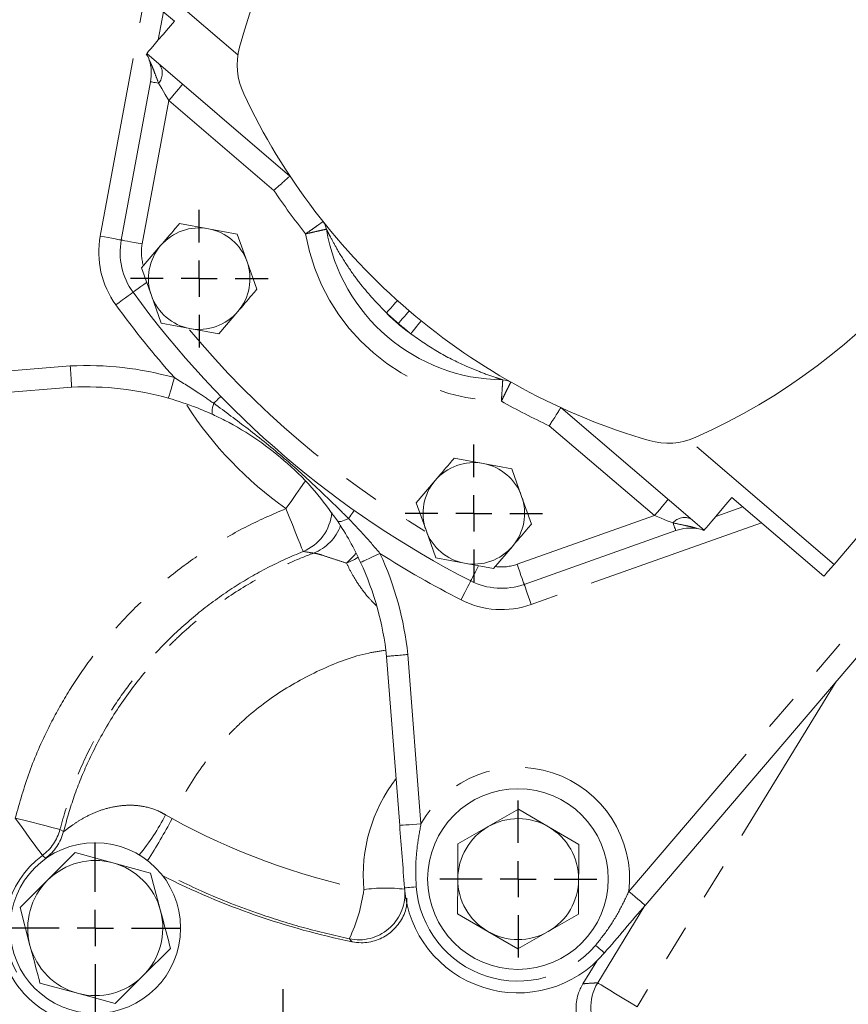
# Model space of a CAD drawing. Units: millimetres. Extents: x 7 to 835, y 9 to 581.
# Drawn here: x 391 to 420, y 177 to 212 of the extents above; entities that cross this region are included whole.
import ezdxf

# ---------------------------------------------------------------- set-up
doc = ezdxf.new("R2010")
doc.units = ezdxf.units.MM
doc.linetypes.add('PHANTOM', pattern=[12.7, 6.35, -1.27, 1.27, -1.27, 1.27, -1.27])
doc.layers.add('SLD-0', color=7, linetype='Continuous')
doc.styles.add('SLDTEXTSTYLE0', font='TXT', dxfattribs={"width": 0.605})
doc.dimstyles.new('SLDDIMSTYLE1', dxfattribs={"dimtxt": 3, "dimasz": 3, "dimexe": 0, "dimexo": 0.0625, "dimgap": 0.75, "dimtad": 0, "dimdec": 1, "dimlfac": 4, "dimrnd": 1e-09, "dimzin": 4, "dimdsep": 46, "dimtxsty": 'SLDTEXTSTYLE0', "dimsah": 1, "dimcen": 0.09, "dimadec": 0, "dimazin": 0, "dimtfac": 1, "dimtdec": 3, "dimtofl": 0, "dimtmove": 0, "dimatfit": 3, "dimfxl": 0, "dimfrac": 2, "dimtolj": 1, "dimtzin": 12, "dimarcsym": 0})

# ---------------------------------------------------------------- blocks, each defined once
blk = doc.blocks.new('*D17')
at = {"layer": 'SLD-0'}
for p, q in [((375.856, 177.019), (375.856, 109.767)), ((452.106, 119.521), (452.106, 109.767)), ((375.856, 112.942), (407.24, 112.942)), ((452.106, 112.942), (420.722, 112.942))]:
    blk.add_line(p, q, dxfattribs=at)
for points in [[(375.856, 112.942), (378.856, 112.481), (378.856, 113.404)], [(452.106, 112.942), (449.106, 113.404), (449.106, 112.481)]]:
    blk.add_solid(points, dxfattribs=at)
at = {"layer": 'SLD-0', "insert": (408.827, 114.508), "char_height": 3, "attachment_point": 1, "style": 'SLDTEXTSTYLE0'}
blk.add_mtext('305.0', dxfattribs=at)
blk = doc.blocks.new('*D20')
at = {"layer": 'SLD-0'}
for p, q in [((370.655, 229.827), (296.607, 229.827)), ((299.782, 229.827), (299.782, 188.443)), ((299.782, 133.577), (299.782, 174.96)), ((403.742, 133.577), (296.607, 133.577))]:
    blk.add_line(p, q, dxfattribs=at)
for points in [[(299.782, 229.827), (299.321, 226.827), (300.244, 226.827)], [(299.782, 133.577), (300.244, 136.577), (299.321, 136.577)]]:
    blk.add_solid(points, dxfattribs=at)
at = {"layer": 'SLD-0', "insert": (298.217, 176.548), "char_height": 3, "attachment_point": 1, "rotation": 90, "style": 'SLDTEXTSTYLE0'}
blk.add_mtext('385.0', dxfattribs=at)
blk = doc.blocks.new('SW_CENTERMARKSYMBOL_15')
at = {"layer": 'SLD-0', "color": 0}
for p, q in [((0, 1.27), (0, 6.158)), ((0, 0), (0, 0.635)), ((-1.27, 0), (-6.158, 0)), ((0, 0), (-0.635, 0)), ((0, 0), (0, -0.635)), ((0, 0), (0.635, 0)), ((1.27, 0), (6.158, 0)), ((0, -1.27), (0, -6.158))]:
    blk.add_line(p, q, dxfattribs=at)
blk = doc.blocks.new('SW_CENTERMARKSYMBOL_17')
at = {"layer": 'SLD-0', "color": 0}
for p, q in [((0, 1.27), (0, 2.76)), ((0, 0), (0, 0.635)), ((-1.27, 0), (-2.76, 0)), ((0, 0), (-0.635, 0)), ((0, 0), (0, -0.635)), ((0, 0), (0.635, 0)), ((1.27, 0), (2.76, 0)), ((0, -1.27), (0, -2.76))]:
    blk.add_line(p, q, dxfattribs=at)
blk = doc.blocks.new('SW_CENTERMARKSYMBOL_18')
at = {"layer": 'SLD-0', "color": 0}
for p, q in [((0, 1.27), (0, 3.01)), ((0, 0), (0, 0.635)), ((-1.27, 0), (-3.01, 0)), ((0, 0), (-0.635, 0)), ((0, 0), (0, -0.635)), ((0, 0), (0.635, 0)), ((1.27, 0), (3.01, 0)), ((0, -1.27), (0, -3.01))]:
    blk.add_line(p, q, dxfattribs=at)
blk = doc.blocks.new('SW_CENTERMARKSYMBOL_22')
at = {"layer": 'SLD-0', "color": 0}
for p, q in [((0, 1.27), (0, 2.419)), ((0, 0), (0, 0.635)), ((-1.27, 0), (-2.419, 0)), ((0, 0), (-0.635, 0)), ((0, 0), (0, -0.635)), ((0, 0), (0.635, 0)), ((1.27, 0), (2.419, 0)), ((0, -1.27), (0, -2.419))]:
    blk.add_line(p, q, dxfattribs=at)
blk = doc.blocks.new('SW_CENTERMARKSYMBOL_24')
at = {"layer": 'SLD-0', "color": 0}
for p, q in [((0, 1.27), (0, 2.419)), ((0, 0), (0, 0.635)), ((-1.27, 0), (-2.419, 0)), ((0, 0), (-0.635, 0)), ((0, 0), (0, -0.635)), ((0, 0), (0.635, 0)), ((1.27, 0), (2.419, 0)), ((0, -1.27), (0, -2.419))]:
    blk.add_line(p, q, dxfattribs=at)

msp = doc.modelspace()

# ---------------------------------------------------------------- linework, layer by layer
at = {"color": 8, "linetype": 'PHANTOM', "lineweight": 0}
for p, q in [((398.913717, 210.504611), (393.800268, 214.872092)), ((394.071953, 204.135832), (395.636791, 212.577947)), ((396.480703, 208.900585), (395.546829, 203.862448)), ((400.175942, 205.74442), (396.480703, 208.900585)), ((412.659971, 181.106235), (432.97976, 204.896647)), ((387.068575, 199.099681), (393.017212, 199.574244)), ((413.556894, 194.315522), (409.861656, 197.471688)), ((419.874126, 192.601974), (414.760677, 196.969456)), ((408.726805, 192.605211), (413.556894, 194.315522)), ((417.320991, 194.057106), (409.227484, 191.191236)), ((404.886981, 189.436073), (405.348586, 183.48642)), ((419.952148, 188.489119), (412.948088, 177.049997)), ((396.368285, 183.800596), (396.594563, 183.6658)), ((392.65369, 183.288715), (392.778447, 183.209992)), ((392.144283, 182.279869), (392.035106, 182.374)), ((411.563078, 177.898026), (413.226453, 180.614672))]:
    msp.add_line(p, q, dxfattribs=at)
at = {"color": 7, "linetype": 'Continuous', "lineweight": 0}
for p, q in [((396.677056, 211.689438), (393.441962, 214.452587)), ((396.295307, 212.015496), (396.112309, 211.02823)), ((400.742193, 206.247105), (395.704062, 210.550257)), ((394.809393, 203.99914), (395.840278, 209.560648)), ((396.863324, 204.584327), (397.876264, 204.396569)), ((397.876264, 204.396569), (398.889204, 204.208809)), ((398.889204, 204.208809), (399.233071, 203.237698)), ((433.550056, 204.40955), (413.230264, 180.619135)), ((395.525178, 203.017625), (396.194251, 203.800975)), ((399.233071, 203.237698), (399.576937, 202.266588)), ((395.869044, 202.046514), (395.525178, 203.017625)), ((396.212911, 201.075402), (395.869044, 202.046514)), ((398.90786, 201.483236), (398.238787, 200.699885)), ((397.225847, 200.887644), (396.212911, 201.075402)), ((398.238787, 200.699885), (397.225847, 200.887644)), ((393.065853, 198.825742), (387.128217, 198.352057)), ((415.307728, 193.806439), (410.269597, 198.109589)), ((419.874126, 192.601974), (424.437565, 197.944852)), ((406.520301, 196.336142), (407.533241, 196.148383)), ((407.533241, 196.148383), (408.546177, 195.960625)), ((408.546177, 195.960625), (408.890044, 194.989513)), ((405.182155, 194.769441), (405.851228, 195.552791)), ((408.890044, 194.989513), (409.233911, 194.018404)), ((419.515816, 192.182469), (416.280722, 194.945618)), ((405.526017, 193.798329), (405.182155, 194.769441)), ((415.715975, 194.284408), (416.662471, 194.619562)), ((405.869884, 192.82722), (405.526017, 193.798329)), ((414.308993, 193.786207), (408.977145, 191.898222)), ((415.307728, 193.806439), (415.293364, 193.789619)), ((408.564837, 193.235054), (407.895764, 192.4517)), ((406.882824, 192.639458), (405.869884, 192.82722)), ((407.895764, 192.4517), (406.882824, 192.639458)), ((404.60083, 183.428406), (404.140083, 189.367055)), ((408.77846, 183.995276), (407.713538, 183.38606)), ((409.838522, 183.377634), (408.77846, 183.995276)), ((407.713538, 183.38606), (406.648611, 182.776845)), ((410.898579, 182.759988), (409.838522, 183.377634)), ((392.221456, 181.505862), (393.193843, 182.472649)), ((393.193843, 182.472649), (394.517297, 182.113933)), ((394.517297, 182.113933), (395.840751, 181.755218)), ((395.840751, 181.755218), (396.191822, 180.429715)), ((391.249073, 180.539074), (392.221456, 181.505862)), ((406.643746, 181.549988), (406.638881, 180.323127)), ((410.888845, 180.30627), (410.893714, 181.533131)), ((391.600145, 179.213571), (391.249073, 180.539074)), ((406.638881, 180.323127), (407.698938, 179.705485)), ((409.823922, 179.697054), (410.888845, 180.30627)), ((407.698938, 179.705485), (408.758996, 179.087839)), ((408.758996, 179.087839), (409.823922, 179.697054)), ((396.54289, 179.104212), (395.570507, 178.137424)), ((411.042938, 177.863176), (411.529885, 178.65847)), ((393.274666, 177.529353), (391.951212, 177.888068)), ((395.570507, 178.137424), (394.59812, 177.170637)), ((394.59812, 177.170637), (393.274666, 177.529353))]:
    msp.add_line(p, q, dxfattribs=at)
at = {"color": 7, "linetype": 'Continuous', "lineweight": 0, "flags": 128}
for points in [[(395.704062, 210.550257), (395.721165, 210.570282), (395.772097, 210.629911), (395.85573, 210.727829), (395.970212, 210.861866), (396.113017, 211.029059), (396.280979, 211.225712), (396.470392, 211.447473), (396.677056, 211.689438)], [(416.280722, 194.945618), (416.074058, 194.703652), (415.884645, 194.48189), (415.716683, 194.285239), (415.573878, 194.118044), (415.459396, 193.984008), (415.375763, 193.886093), (415.324831, 193.826462), (415.307728, 193.806439)], [(419.515816, 192.182469), (419.559212, 192.233275), (419.603085, 192.284643), (419.647397, 192.336521), (419.692108, 192.388869), (419.737177, 192.441634), (419.782562, 192.494771), (419.828226, 192.548237), (419.874126, 192.601974)]]:
    msp.add_lwpolyline(points, dxfattribs=at)
at = {"color": 8, "linetype": 'PHANTOM', "lineweight": 0, "flags": 128}
for points in [[(395.840278, 209.560648), (395.845031, 209.559766), (395.859232, 209.557134), (395.882694, 209.552784), (395.915122, 209.546774), (395.956089, 209.53918), (396.005073, 209.530101), (396.061441, 209.519654), (396.124461, 209.507971)], [(396.480703, 208.900585), (396.353854, 209.116858), (396.233158, 209.322647), (396.124461, 209.507971)], [(396.480703, 208.900585), (396.575732, 209.011844), (396.667106, 209.118827), (396.75132, 209.217423), (396.825133, 209.303844), (396.885709, 209.374768), (396.930722, 209.427468), (396.958442, 209.45992), (396.9678, 209.47088)], [(394.809393, 203.99914), (394.795222, 204.001767), (394.753256, 204.009545), (394.68511, 204.022177), (394.593401, 204.039176), (394.481653, 204.05989), (394.354159, 204.083522), (394.21582, 204.109165), (394.071953, 204.135832)], [(394.809393, 203.99914), (394.82356, 203.996514), (394.865526, 203.988736), (394.933672, 203.976103), (395.025381, 203.959105), (395.137133, 203.93839), (395.264623, 203.914757), (395.402962, 203.889116), (395.546829, 203.862448)], [(395.225139, 202.164308), (395.236792, 202.172785), (395.271307, 202.197893), (395.32735, 202.238665), (395.402776, 202.293535), (395.494682, 202.360394), (395.599538, 202.436673), (395.702051, 202.51125)], [(395.225139, 202.164308), (395.213486, 202.155829), (395.178971, 202.130723), (395.122924, 202.089951), (395.047499, 202.035082), (394.955596, 201.968222), (394.85074, 201.891943), (394.736966, 201.809174), (394.618643, 201.7231)], [(404.524913, 201.871789), (404.517406, 201.863418), (404.495189, 201.83863), (404.459102, 201.798377), (404.410539, 201.744205), (404.351366, 201.678197), (404.283857, 201.602886), (404.210606, 201.521172), (404.134424, 201.436191)], [(404.936464, 201.511656), (404.929163, 201.503108), (404.907545, 201.477795), (404.872434, 201.436688), (404.825182, 201.381369), (404.767608, 201.31396), (404.701924, 201.237055), (404.630651, 201.153609), (404.556529, 201.066826)], [(405.356517, 201.161499), (405.349424, 201.152778), (405.328417, 201.126954), (405.294301, 201.085019), (405.24839, 201.028583), (405.192447, 200.959814), (405.128626, 200.881357), (405.059373, 200.796225), (404.987352, 200.707694)], [(396.676236, 199.162212), (396.636514, 199.021391), (396.598315, 198.88598), (396.563114, 198.761185), (396.532258, 198.651801), (396.506937, 198.562033), (396.48812, 198.495327), (396.476535, 198.454252), (396.47262, 198.440379)], [(398.063162, 198.261688), (398.040203, 198.182876), (398.02256, 198.110196), (398.010527, 198.044884), (398.004314, 197.988051), (398.004023, 197.940662), (398.009659, 197.903528), (398.02113, 197.877276), (398.03824, 197.862352)], [(398.311263, 198.503147), (398.307049, 198.499049), (398.29448, 198.486811), (398.273745, 198.466635), (398.245176, 198.43883), (398.209216, 198.403831), (398.166431, 198.362193), (398.117492, 198.314561), (398.063162, 198.261688)], [(401.284115, 195.531058), (401.251377, 195.484753), (401.110651, 195.285688), (400.951152, 195.060073), (400.778742, 194.81619), (400.599753, 194.563004)], [(413.556894, 194.315522), (413.651922, 194.426781), (413.7433, 194.533764), (413.827514, 194.632362), (413.901327, 194.718781), (413.961904, 194.789703), (414.006916, 194.842405), (414.034633, 194.874859), (414.043994, 194.885815)], [(401.204759, 193.055893), (401.189612, 193.093627), (401.152791, 193.185351), (401.095649, 193.327698), (401.020283, 193.515438), (400.929464, 193.741671), (400.82653, 193.998086), (400.715263, 194.275259), (400.599753, 194.563004)], [(403.001113, 194.497469), (402.997723, 194.492667), (402.987605, 194.478336), (402.970915, 194.454703), (402.947919, 194.422136), (402.918977, 194.381143), (402.884541, 194.332375), (402.845153, 194.276585), (402.801426, 194.21466)], [(402.801426, 194.21466), (402.727173, 194.179657), (402.658147, 194.15086), (402.595522, 194.128762), (402.540357, 194.113738), (402.493601, 194.106038), (402.456039, 194.105799), (402.428316, 194.113023), (402.4109, 194.127588)], [(414.212519, 194.058656), (414.012478, 194.137028), (413.790347, 194.224059), (413.556894, 194.315522)], [(414.308993, 193.786207), (414.30738, 193.790763), (414.302559, 193.804379), (414.294595, 193.826872), (414.283586, 193.857959), (414.26968, 193.897235), (414.25305, 193.944196), (414.233913, 193.998235), (414.212519, 194.058656)], [(402.729688, 192.644889), (402.990175, 192.895702), (403.067259, 192.990358)], [(403.135391, 192.852537), (403.008455, 192.774489), (402.729688, 192.644889)], [(403.226668, 192.671633), (403.239755, 192.677668), (403.278516, 192.695535), (403.341455, 192.724555), (403.426161, 192.763603), (403.529374, 192.811186), (403.647126, 192.865471), (403.774896, 192.924376), (403.907774, 192.985634)], [(407.099871, 192.021898), (407.10642, 192.034735), (407.125821, 192.072752), (407.157326, 192.134484), (407.199727, 192.217561), (407.251389, 192.318792), (407.310331, 192.434288), (407.367957, 192.547205)], [(408.977145, 191.898222), (408.972336, 191.911808), (408.95809, 191.952041), (408.934956, 192.017372), (408.90382, 192.105296), (408.865885, 192.212428), (408.822605, 192.334658), (408.775644, 192.467282), (408.726805, 192.605211)], [(407.099871, 192.021898), (407.093318, 192.009064), (407.07392, 191.971048), (407.042415, 191.909316), (407.000014, 191.826238), (406.948352, 191.725003), (406.88941, 191.609512), (406.825455, 191.484193), (406.758943, 191.353864)], [(408.977145, 191.898222), (408.981954, 191.88464), (408.9962, 191.844406), (409.019334, 191.779076), (409.050466, 191.691152), (409.088405, 191.584016), (409.131685, 191.461789), (409.178646, 191.329165), (409.227484, 191.191236)], [(391.079256, 183.686922), (391.379857, 183.610893), (391.669409, 183.537661), (391.93728, 183.469909), (392.173616, 183.410137), (392.369745, 183.360531), (392.518451, 183.32292), (392.614273, 183.298684), (392.65369, 183.288715)], [(391.079256, 183.686922), (391.261754, 183.436251), (391.437543, 183.194793), (391.600167, 182.971417), (391.74365, 182.77433), (391.862718, 182.610783), (391.953, 182.486775), (392.011175, 182.406868), (392.035106, 182.374)], [(404.60083, 183.428406), (404.615199, 183.42952), (404.657753, 183.43282), (404.72685, 183.438181), (404.819844, 183.445397), (404.933156, 183.454188), (405.062431, 183.464217), (405.202707, 183.475102), (405.348586, 183.48642)], [(404.771005, 181.235026), (404.778121, 181.235577), (404.799325, 181.237224), (404.83422, 181.239928), (404.882142, 181.243646), (404.942175, 181.248306), (405.013183, 181.253812), (405.093806, 181.260071), (405.18252, 181.266951)], [(413.230264, 180.619135), (413.219304, 180.628496), (413.186853, 180.656216), (413.134152, 180.701229), (413.06323, 180.761806), (412.976807, 180.835619), (412.878213, 180.919829), (412.77123, 181.011206), (412.659971, 181.106235)], [(411.801463, 178.946293), (411.796035, 178.950927), (411.779863, 178.964744), (411.753246, 178.987476), (411.716701, 179.01869), (411.670914, 179.057798), (411.616759, 179.104052), (411.555269, 179.156574), (411.487611, 179.214361)], [(412.948088, 177.049997), (412.683652, 177.21191), (412.428936, 177.367869), (412.193296, 177.512149), (411.985391, 177.639446), (411.812862, 177.745084), (411.682045, 177.825182), (411.597753, 177.876796), (411.563078, 177.898026)]]:
    msp.add_lwpolyline(points, dxfattribs=at)
at = {"color": 7, "linetype": 'Continuous', "lineweight": 0}
for centre, radius in [((408.759515, 181.544472), 3.174997), ((393.895982, 179.821643), 3)]:
    msp.add_circle(centre, radius, dxfattribs=at)
for centre, radius, start, end in [((420.427399, 204.982492), 22.225, 114.095019, 164.9025867), ((405.941914, 217.354787), 22.225, 294.095019, 344.9025867), ((401.268568, 210.151013), 2.38125, 164.9025867, 205.2325397), ((395.079533, 210.0974), 0.749954, 17.4070278, 35.5344144), ((394.279365, 209.849979), 1.5875, 349.4988028, 17.1821789), ((419.757439, 218.864045), 22.820312, 205.2325397, 229.4987881), ((401.448522, 204.283502), 0.585, 9.5561513, 38.5325171), ((397.551057, 202.642106), 1.784348, 79.4988028, 139.4988028), ((397.551057, 202.642106), 1.784348, 19.4988028, 79.4988028), ((408.287288, 205.43481), 6.35, 189.5561513, 269.4414163), ((397.150758, 203.565143), 2.38125, 169.4988028, 216.034849), ((397.551057, 202.642106), 1.784348, 139.4988028, 199.4988028), ((397.551057, 202.642106), 1.784348, 319.4988028, 19.4988028), ((422.344287, 221.892735), 33.535938, 216.034849, 242.9627567), ((397.551057, 202.642106), 1.784348, 199.4988028, 259.4988028), ((397.551057, 202.642106), 1.784348, 259.4988028, 319.4988028), ((419.75743, 218.864052), 22.820313, 229.4988175, 253.7650659), ((408.219679, 198.500139), 0.585, 60.4650505, 89.4414163), ((393.592499, 188.230141), 10.608681, 74.2472106, 92.8455061), ((414.043147, 199.24003), 2.38125, 253.7650659, 294.095019), ((407.208032, 194.393922), 1.784348, 79.4988028, 139.4988028), ((407.208032, 194.393922), 1.784348, 19.4988028, 79.4988028), ((407.208032, 194.393922), 1.784348, 139.4988028, 199.4988028), ((407.208032, 194.393922), 1.784348, 319.4988028, 19.4988028), ((407.208032, 194.393922), 1.784348, 199.4988028, 259.4988028), ((414.838881, 192.289751), 1.5875, 81.8154267, 109.4988028), ((414.958101, 193.118705), 0.750018, 63.4641898, 81.7923708), ((407.208032, 194.393922), 1.784348, 259.4988028, 319.4988028), ((393.592499, 188.230141), 10.608681, 6.1520996, 24.750395), ((408.182314, 194.142905), 2.38125, 242.9627567, 289.4988028), ((408.76873, 181.541558), 2.125, 119.7727394, 179.7727394), ((408.76873, 181.541558), 2.125, 59.7727394, 119.7727394), ((408.76873, 181.541558), 2.125, 359.7727394, 59.7727394), ((393.895982, 179.821643), 2.375, 74.8346214, 134.8346214), ((393.895982, 179.821643), 2.375, 14.8346214, 74.8346214), ((408.276996, 205.42275), 26.625468, 243.186931, 258.4085053), ((393.895982, 179.821643), 2.375, 134.8346214, 194.8346214), ((408.76873, 181.541558), 2.125, 179.7727394, 239.7727394), ((408.76873, 181.541558), 2.125, 299.7727394, 359.7727394), ((408.759515, 181.544472), 4.000496, 184.4363944, 319.4988028), ((393.895982, 179.821643), 2.375, 314.8346214, 14.8346214), ((408.76873, 181.541558), 2.125, 239.7727394, 299.7727394), ((393.895982, 179.821643), 2.375, 194.8346214, 254.8346214), ((393.901249, 179.810719), 3.4, 209.0079181, 244.3111527), ((393.895982, 179.821643), 2.375, 254.8346214, 314.8346214), ((408.276996, 205.42275), 32.125, 291.4520307, 299.2913536)]:
    msp.add_arc(centre, radius, start, end, dxfattribs=at)
at = {"color": 8, "linetype": 'PHANTOM', "lineweight": 0}
for centre, radius, start, end in [((395.715422, 209.857161), 0.537817, 319.5131387, 34.5642262), ((419.757439, 218.864045), 23.570312, 213.8221282, 218.4293558), ((397.150758, 203.565143), 3.13125, 169.4988028, 216.034849), ((408.287288, 205.43481), 7.1, 189.9014579, 269.0961097), ((397.150758, 203.565143), 1.63125, 169.4988028, 196.461873), ((422.344287, 221.892735), 34.285938, 216.034849, 221.5267214), ((419.757439, 218.864045), 23.405313, 228.1256977, 229.4987881), ((408.287288, 205.43481), 5.765, 223.9159558, 235.0816118), ((419.75743, 218.864052), 23.405313, 229.4988168, 230.87187), ((422.344287, 221.892735), 32.785938, 219.9424286, 239.0633311), ((393.592499, 188.230141), 11.358681, 74.2472106, 92.9031204), ((419.75743, 218.864052), 23.570312, 240.5682118, 245.1754775), ((408.276996, 205.42275), 13.299405, 212.9331514, 234.7417941), ((400.594666, 194.562817), 1.625741, 292.0410606, 355.1094521), ((414.621379, 193.709271), 0.537807, 64.43218, 139.4849329), ((400.992513, 194.515543), 1.624456, 290.7644086, 340.5151368), ((422.344287, 221.892735), 34.285938, 237.4708842, 242.9627567), ((393.592499, 188.230141), 11.358681, 6.0944853, 24.750395), ((408.182314, 194.142905), 1.63125, 262.4876083, 289.4988028), ((408.182314, 194.142905), 3.13125, 242.9627567, 289.4988028), ((408.759515, 181.544472), 3.924997, 353.5893809, 150.3458163), ((408.276982, 205.422893), 33.53553, 218.5294896, 240.4214738), ((389.377544, 187.387634), 7.857309, 320.5238122, 332.8370664), ((381.770939, 191.355794), 16.699576, 326.7258942, 332.581245), ((391.077458, 183.688137), 1.626053, 306.0818505, 345.7803908), ((391.200937, 183.604298), 1.626042, 305.4609795, 345.9662064), ((393.901249, 179.810719), 3.17063, 126.0557495, 209.0079181), ((397.642156, 181.91242), 5.745232, 334.5380206, 352.6031466), ((403.159778, 181.035173), 1.626611, 258.2797046, 1.7010676), ((404.099549, 175.89554), 5.331673, 82.7189062, 98.1947954), ((408.759515, 181.544472), 3.587746, 184.4363944, 319.4988028), ((412.95069, 177.050132), 1.626159, 148.5731834, 217.4456697), ((408.276996, 205.42275), 31.346841, 281.2260868, 297.4378485), ((408.276996, 205.42275), 31.97146, 281.2260868, 298.4536833)]:
    msp.add_arc(centre, radius, start, end, dxfattribs=at)
for centre, major_axis, start_param, end_param in [((408.924142, 181.665273), (4.386208, 3.491607), 1.815728998, 2.557226185), ((408.54999, 205.640066), (19.571984, 15.580128), 3.54179508, 3.830251929)]:
    msp.add_ellipse(centre, major_axis=major_axis, ratio=0.999987957, start_param=start_param, end_param=end_param, dxfattribs=at)
for points, knots in [([(396.124461, 209.507971), (396.083406, 209.613431), (396.014731, 209.789842), (395.934417, 210.007154), (395.872317, 210.15715), (395.829397, 210.250996), (395.804931, 210.301132), (395.796867, 210.317249), (395.79622, 210.318535), (395.796014, 210.318944)], [0, 0, 0, 0, 0.344409934, 0.576120352, 0.72846696, 0.873341, 0.931987221, 0.978355357, 1, 1, 1, 1]), ([(401.293045, 204.213935), (401.293915, 204.21455), (401.36651, 204.265864), (401.511081, 204.367975), (401.680886, 204.488217), (401.808394, 204.578587), (401.890453, 204.6368), (401.901138, 204.644382), (401.906142, 204.647933)], [0, 0, 0, 0, 0.002724051, 0.227185398, 0.448955114, 0.606177987, 0.815551184, 1, 1, 1, 1]), ([(402.025403, 204.380619), (402.019415, 204.379289), (402.006631, 204.376449), (401.908451, 204.354554), (401.755994, 204.320256), (401.553118, 204.274143), (401.380668, 204.234322), (401.294083, 204.214176), (401.293045, 204.213935)], [0, 0, 0, 0, 0.184454927, 0.39382944, 0.551050232, 0.772811915, 0.997276204, 1, 1, 1, 1]), ([(404.134424, 201.436191), (403.823048, 201.761985), (403.336845, 202.270703), (402.783027, 203.050012), (402.432669, 203.613548), (402.201548, 204.034976), (402.085768, 204.259889), (402.041039, 204.349134), (402.026934, 204.377542), (402.025823, 204.379776), (402.025403, 204.380619)], [0, 0, 0, 0, 0.3540340609, 0.5528125279, 0.7512063375, 0.8785499655, 0.9411164711, 0.9724558463, 0.9895987584, 1, 1, 1, 1]), ([(408.225381, 199.085112), (408.22236, 199.086056), (408.214994, 199.088356), (408.168943, 199.102875), (408.091663, 199.127648), (407.851603, 199.206266), (407.439772, 199.35429), (406.745416, 199.644529), (405.914009, 200.059569), (405.296293, 200.491613), (404.987352, 200.707694)], [0, 0, 0, 0, 0.0187351434, 0.0456720531, 0.058806993, 0.1057071012, 0.2722154201, 0.4071299115, 0.7034850226, 1, 1, 1, 1]), ([(396.676236, 199.162212), (396.96577, 198.984669), (397.437271, 198.695542), (397.888874, 198.382501), (398.063162, 198.261688)], [0, 0, 0, 0, 0.614067536, 1, 1, 1, 1]), ([(408.175284, 198.335691), (408.175361, 198.336755), (408.181776, 198.425423), (408.194047, 198.601986), (408.207899, 198.809576), (408.217927, 198.965519), (408.2242, 199.065914), (408.225005, 199.078988), (408.225381, 199.085112)], [0, 0, 0, 0, 0.0027266837, 0.2271910996, 0.4489518015, 0.6061709921, 0.8155451323, 1, 1, 1, 1]), ([(408.508056, 199.009121), (408.505332, 199.003624), (408.499516, 198.991885), (408.45485, 198.901733), (408.385535, 198.76166), (408.293345, 198.575133), (408.215058, 198.416391), (408.175756, 198.336649), (408.175284, 198.335691)], [0, 0, 0, 0, 0.184448172, 0.393820746, 0.551043172, 0.772811604, 0.997272411, 1, 1, 1, 1]), ([(398.063162, 198.261688), (398.466854, 197.964172), (399.311245, 197.341864), (400.528782, 196.359027), (401.509267, 195.474134), (402.250525, 194.756605), (402.617857, 194.395245), (402.801426, 194.21466)], [0, 0, 0, 0, 0.241104257, 0.504311226, 0.751880865, 0.876005654, 1, 1, 1, 1]), ([(391.079256, 183.686922), (391.234425, 184.229358), (391.546563, 185.320526), (392.183491, 186.767615), (392.885095, 188.043452), (393.628815, 189.160213), (394.471957, 190.22035), (395.447182, 191.25207), (396.551363, 192.226562), (397.802032, 193.131847), (399.148444, 193.931166), (400.115984, 194.352392), (400.599753, 194.563004)], [0, 0, 0, 0, 0.112766737, 0.22684238, 0.315342243, 0.403842441, 0.494923306, 0.586004598, 0.687531124, 0.789057292, 0.894528783, 1, 1, 1, 1]), ([(402.801426, 194.21466), (402.990696, 194.01611), (403.370007, 193.618203), (403.728275, 193.196776), (403.907774, 192.985634)], [0, 0, 0, 0, 0.498984023, 1, 1, 1, 1]), ([(415.06488, 193.861081), (415.063084, 193.861656), (415.059761, 193.862718), (415.034267, 193.870707), (414.968493, 193.890503), (414.817797, 193.931053), (414.555864, 193.985282), (414.340748, 194.031253), (414.212519, 194.058656)], [0, 0, 0, 0, 0.044163815, 0.081694666, 0.149333303, 0.330142193, 0.600701957, 1, 1, 1, 1]), ([(401.204759, 193.055893), (400.786274, 192.874243), (399.949301, 192.510942), (398.751266, 191.80904), (397.608717, 190.991613), (396.597164, 190.10224), (395.723896, 189.180653), (394.970476, 188.240393), (394.292323, 187.230141), (393.652529, 186.070048), (393.075277, 184.760673), (392.794757, 183.781246), (392.65369, 183.288715)], [0, 0, 0, 0, 0.101548265, 0.203097057, 0.308593653, 0.414090403, 0.502596839, 0.591102805, 0.682186482, 0.77326905, 0.885982207, 1, 1, 1, 1]), ([(392.778447, 183.209992), (392.896104, 183.627912), (393.131419, 184.463756), (393.665594, 185.759729), (394.370119, 187.084714), (395.275948, 188.401832), (396.115638, 189.37162), (397.026384, 190.266832), (398.007956, 191.088984), (399.337048, 191.968265), (400.538189, 192.59197), (401.300031, 192.891188), (401.568425, 192.996602)], [0, 0, 0, 0, 0.095059737, 0.190120573, 0.306657866, 0.423568264, 0.540110042, 0.587534518, 0.703819107, 0.820468982, 0.936751702, 1, 1, 1, 1]), ([(401.568425, 192.996602), (401.547998, 192.999902), (401.424323, 193.019882), (401.304658, 193.039508), (401.204759, 193.055893)], [0, 0, 0, 0, 0.1651704073, 1, 1, 1, 1]), ([(402.729688, 192.644889), (402.600699, 192.68606), (402.318024, 192.776283), (401.966074, 192.895573), (401.688753, 192.98452), (401.607616, 192.992666), (401.568425, 192.996602)], [0, 0, 0, 0, 0.21809612, 0.477951179, 0.747840537, 1, 1, 1, 1]), ([(403.782541, 191.147103), (403.689135, 191.240722), (403.451257, 191.479141), (403.161089, 191.872733), (402.90299, 192.293881), (402.787463, 192.527871), (402.729688, 192.644889)], [0, 0, 0, 0, 0.181175376, 0.46140125, 0.730648411, 1, 1, 1, 1]), ([(404.096489, 189.584094), (403.90186, 189.554867), (403.138907, 189.440294), (401.860359, 188.95231), (400.322748, 188.126196), (399.274658, 187.296162), (398.325232, 186.365668), (397.477766, 185.33107), (396.870193, 184.273687), (396.611239, 183.702577), (396.594563, 183.6658)], [0, 0, 0, 0, 0.059281091, 0.232383177, 0.409088027, 0.585797292, 0.633866182, 0.810847935, 0.987819472, 1, 1, 1, 1]), ([(392.778447, 183.209992), (392.783339, 183.212256), (392.798556, 183.219297), (392.884257, 183.285441), (393.071883, 183.42752), (393.363842, 183.624453), (393.765646, 183.840638), (394.236274, 184.020054), (394.710737, 184.122262), (395.16363, 184.146766), (395.635554, 184.103531), (396.052723, 183.979767), (396.306149, 183.835876), (396.368285, 183.800596)], [0, 0, 0, 0, 0.040885818, 0.127165683, 0.213681796, 0.333810272, 0.454079526, 0.57167601, 0.689084671, 0.767854128, 0.846492128, 0.962361844, 1, 1, 1, 1]), ([(405.348586, 183.48642), (405.30452, 183.240147), (405.216105, 182.746023), (405.149792, 182.00366), (405.17175, 181.509381), (405.18252, 181.266951)], [0, 0, 0, 0, 0.3361128985, 0.6743813486, 1, 1, 1, 1]), ([(402.829358, 179.442476), (402.302895, 179.564033), (401.247996, 179.807603), (399.512083, 180.355568), (397.727747, 181.037409), (396.511812, 181.659455), (395.952528, 181.945573)], [0, 0, 0, 0, 0.220928018, 0.442683276, 0.743655674, 1, 1, 1, 1]), ([(411.487611, 179.214361), (411.643856, 179.410445), (411.958337, 179.805107), (412.339329, 180.445662), (412.555016, 180.890012), (412.659971, 181.106235)], [0, 0, 0, 0, 0.336405264, 0.6770917511, 1, 1, 1, 1]), ([(402.927072, 179.340306), (402.903279, 179.365002), (402.870473, 179.399053), (402.838219, 179.433117), (402.829358, 179.442476)], [0, 0, 0, 0, 0.725276473, 1, 1, 1, 1]), ([(411.042938, 177.863176), (411.14079, 177.870759), (411.315334, 177.884286), (411.487451, 177.893832), (411.563078, 177.898026)], [0, 0, 0, 0, 0.5606125948, 1, 1, 1, 1])]:
    msp.add_open_spline(points, degree=3, knots=knots, dxfattribs=at)
at = {"color": 7, "linetype": 'Continuous', "lineweight": 0}
for points, knots in [([(400.175942, 205.74442), (400.177253, 205.745587), (400.220618, 205.78419), (400.327281, 205.879006), (400.48546, 206.019509), (400.627367, 206.14537), (400.723646, 206.230678), (400.73601, 206.241629), (400.742193, 206.247105)], [0, 0, 0, 0, 0.0044683696, 0.1477739593, 0.3627445431, 0.5757687389, 0.787871823, 1, 1, 1, 1]), ([(396.194251, 203.800975), (396.361739, 203.99707), (396.585556, 204.259113), (396.807474, 204.518937), (396.863324, 204.584327)], [0, 0, 0, 0, 0.748328119, 1, 1, 1, 1]), ([(399.576937, 202.266588), (399.521086, 202.201198), (399.299164, 201.941376), (399.075348, 201.679331), (398.90786, 201.483236)], [0, 0, 0, 0, 0.251673621, 1, 1, 1, 1]), ([(393.017212, 199.574244), (393.017561, 199.568889), (393.021155, 199.513729), (393.030207, 199.374927), (393.043567, 199.169492), (393.055888, 198.979593), (393.064248, 198.850559), (393.065318, 198.834014), (393.065853, 198.825742)], [0, 0, 0, 0, 0.013724421, 0.141363358, 0.356046345, 0.570706126, 0.785347835, 1, 1, 1, 1]), ([(398.03824, 197.862352), (397.847881, 197.94693), (397.346046, 198.169898), (396.807118, 198.336792), (396.47262, 198.440379)], [0, 0, 0, 0, 0.379325963, 1, 1, 1, 1]), ([(409.861656, 197.471688), (409.862604, 197.473166), (409.893971, 197.522021), (409.970906, 197.64222), (410.084959, 197.820415), (410.187069, 197.980266), (410.256277, 198.088698), (410.265157, 198.102625), (410.269597, 198.109589)], [0, 0, 0, 0, 0.004469555, 0.147773906, 0.362743017, 0.575768599, 0.787871939, 1, 1, 1, 1]), ([(402.4109, 194.127588), (402.155243, 194.482006), (401.636979, 195.200474), (400.684583, 196.156309), (399.617733, 196.995871), (398.715083, 197.538975), (398.175957, 197.796555), (398.03824, 197.862352)], [0, 0, 0, 0, 0.227097262, 0.460367059, 0.687224432, 0.920103219, 1, 1, 1, 1]), ([(405.851228, 195.552791), (406.018714, 195.748886), (406.242529, 196.010931), (406.464449, 196.270751), (406.520301, 196.336142)], [0, 0, 0, 0, 0.748325446, 1, 1, 1, 1]), ([(403.226668, 192.671633), (403.104803, 192.922502), (402.85825, 193.430053), (402.561151, 193.893308), (402.4109, 194.127588)], [0, 0, 0, 0, 0.494272054, 1, 1, 1, 1]), ([(409.233911, 194.018404), (409.17806, 193.953014), (408.956143, 193.69319), (408.732326, 193.431147), (408.564837, 193.235054)], [0, 0, 0, 0, 0.251672226, 1, 1, 1, 1]), ([(404.140083, 189.367055), (404.148337, 189.36782), (404.164846, 189.36935), (404.293599, 189.381278), (404.483088, 189.398799), (404.688084, 189.417743), (404.826595, 189.430502), (404.881638, 189.43558), (404.886981, 189.436073)], [0, 0, 0, 0, 0.2146524, 0.429294201, 0.643952902, 0.858637661, 0.986276746, 1, 1, 1, 1]), ([(404.771005, 181.235026), (404.742641, 181.600629), (404.685898, 182.332), (404.629191, 183.062882), (404.60083, 183.428406)], [0, 0, 0, 0, 0.499887968, 1, 1, 1, 1]), ([(406.648611, 182.776845), (406.648206, 182.674433), (406.646594, 182.267511), (406.644965, 181.857105), (406.643746, 181.549988)], [0, 0, 0, 0, 0.251673787, 1, 1, 1, 1]), ([(410.893714, 181.533131), (410.894933, 181.840248), (410.896561, 182.250654), (410.898173, 182.657576), (410.898579, 182.759988)], [0, 0, 0, 0, 0.748326213, 1, 1, 1, 1]), ([(404.853342, 180.866613), (404.852655, 180.765231), (404.850726, 180.480726), (404.646248, 180.045179), (404.280932, 179.631518), (403.792216, 179.367537), (403.318471, 179.283686), (403.03264, 179.325034), (402.927072, 179.340306)], [0, 0, 0, 0, 0.107853908, 0.302668777, 0.497256832, 0.691668848, 0.886122199, 1, 1, 1, 1]), ([(413.230264, 180.619135), (412.992156, 180.340359), (412.516047, 179.782932), (412.039622, 179.225131), (411.801463, 178.946293)], [0, 0, 0, 0, 0.500111675, 1, 1, 1, 1]), ([(396.191822, 180.429715), (396.279703, 180.097904), (396.39714, 179.6545), (396.513584, 179.214858), (396.54289, 179.104212)], [0, 0, 0, 0, 0.748326847, 1, 1, 1, 1]), ([(391.951212, 177.888068), (391.921907, 177.998714), (391.805463, 178.438357), (391.688026, 178.88176), (391.600145, 179.213571)], [0, 0, 0, 0, 0.251673153, 1, 1, 1, 1]), ([(411.199731, 175.952653), (411.093687, 176.102607), (410.881596, 176.402517), (410.777254, 176.951955), (410.834539, 177.45889), (410.980607, 177.742257), (411.042938, 177.863176)], [0, 0, 0, 0, 0.267109576, 0.534225649, 0.801242708, 1, 1, 1, 1])]:
    msp.add_open_spline(points, degree=3, knots=knots, dxfattribs=at)

# ---------------------------------------------------------------- block references
at = {"layer": 'SLD-0'}
for name, p in [('SW_CENTERMARKSYMBOL_24', (397.551057, 202.642106)), ('SW_CENTERMARKSYMBOL_22', (407.208032, 194.393922)), ('SW_CENTERMARKSYMBOL_17', (408.76873, 181.541558)), ('SW_CENTERMARKSYMBOL_18', (393.895982, 179.821643)), ('SW_CENTERMARKSYMBOL_15', (400.49969, 171.517798))]:
    msp.add_blockref(name, p, dxfattribs=at)

# ---------------------------------------------------------------- dimensions: what is measured, and where the dimension line sits
dim = msp.add_linear_dim(base=(299.782356, 229.826643), p1=(405.011827, 133.576643), p2=(371.924872, 229.826643), angle=90, dimstyle='SLDDIMSTYLE1', dxfattribs=at)
dim.commit()
dim.dimension.update_dxf_attribs({"geometry": '*D20', "text_midpoint": (299.782356, 181.701643), "dimtype": 160})
dim = msp.add_linear_dim(base=(375.855982, 112.942311), p1=(452.105982, 120.790949), p2=(375.855982, 178.289143), dimstyle='SLDDIMSTYLE1', dxfattribs=at)
dim.commit()
dim.dimension.update_dxf_attribs({"geometry": '*D17', "text_midpoint": (413.980982, 112.942311), "dimtype": 160})

doc.saveas('drawing.dxf')
